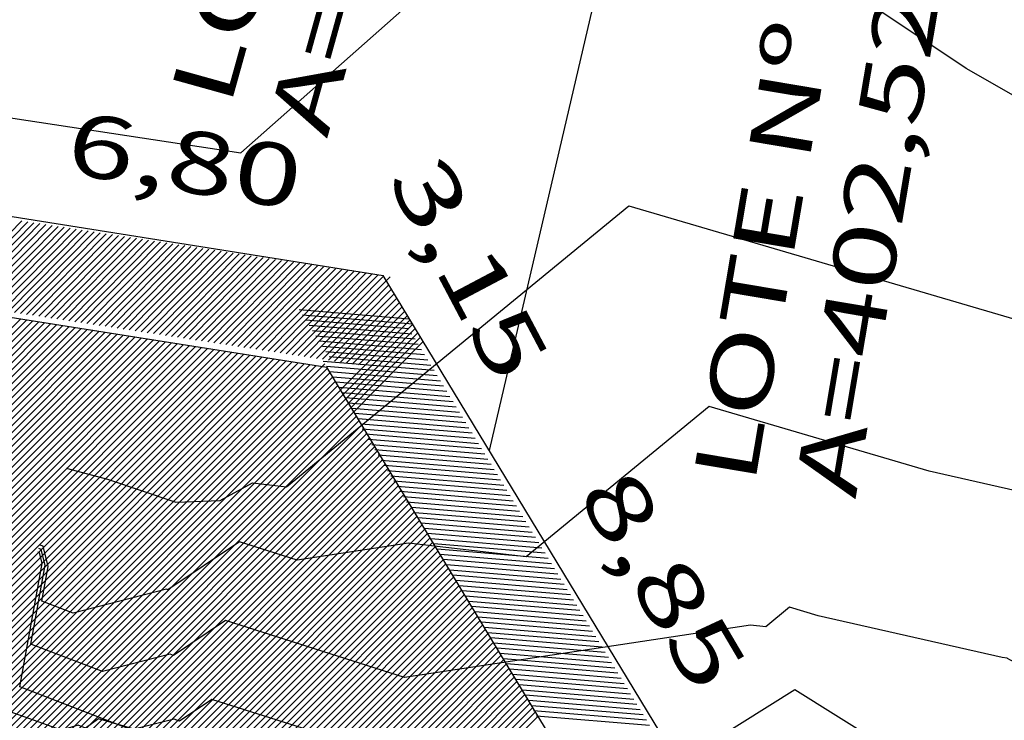
# Model space of a CAD drawing. Units: millimetres. Extents: x 182839 to 183476, y 1664078 to 1664549.
# Drawn here: x 183417 to 183420, y 1664340 to 1664342 of the extents above; entities that cross this region are included whole.
import ezdxf
from ezdxf.enums import TextEntityAlignment as Align

# ---------------------------------------------------------------- set-up
doc = ezdxf.new("R2010")
doc.units = ezdxf.units.MM
doc.layers.add('DIMENSOES', color=7, linetype='Continuous')
doc.layers.add('SOLIDOS', color=7, linetype='Continuous')
doc.styles.add('DCADTXTSTYLE1', font='HLV11-BR')

msp = doc.modelspace()

# ---------------------------------------------------------------- hatches: boundary and pattern name
at = {"layer": 'SOLIDOS', "linetype": 'Continuous', "ltscale": 20}
h = msp.add_hatch(dxfattribs=at)
h.set_pattern_fill('24X24TIL', color=5, scale=0.000238125, style=0, pattern_type=2)
h.set_pattern_definition([(0, (453.58097, -156.0436), (0, 0.18288), []), (90, (453.58097, -156.0436), (-0.18288, 1e-17), [])])
edge = h.paths.add_edge_path()
edge.add_line((183418.44922, 1664350.93856), (183443.67923, 1664340.40252))
edge.add_line((183443.67923, 1664340.40252), (183443.78673, 1664340.35763))
edge.add_line((183443.78673, 1664340.35763), (183446.50211, 1664339.06172))
edge.add_line((183446.50211, 1664339.06172), (183449.30974, 1664338.05117))
edge.add_line((183449.30974, 1664338.05117), (183447.4641, 1664334.1478))
edge.add_line((183447.4641, 1664334.1478), (183446.84557, 1664334.84849))
edge.add_line((183446.84557, 1664334.84849), (183446.74386, 1664334.94896))
edge.add_line((183446.74386, 1664334.94896), (183446.64234, 1664335.062))
edge.add_line((183446.64234, 1664335.062), (183446.53527, 1664335.21642))
edge.add_line((183446.53527, 1664335.21642), (183446.42647, 1664335.39967))
edge.add_line((183446.42647, 1664335.39967), (183446.31979, 1664335.59921))
edge.add_line((183446.31979, 1664335.59921), (183446.21902, 1664335.80248))
edge.add_line((183446.21902, 1664335.80248), (183446.12801, 1664335.99693))
edge.add_line((183446.12801, 1664335.99693), (183446.05056, 1664336.17002))
edge.add_line((183446.05056, 1664336.17002), (183445.99051, 1664336.3092))
edge.add_line((183445.99051, 1664336.3092), (183445.93788, 1664336.43559))
edge.add_line((183445.93788, 1664336.43559), (183444.82489, 1664336.57129))
edge.add_line((183444.82489, 1664336.57129), (183443.7129, 1664336.70771))
edge.add_line((183443.7129, 1664336.70771), (183443.37567, 1664336.64935))
edge.add_line((183443.37567, 1664336.64935), (183443.00314, 1664336.58088))
edge.add_line((183443.00314, 1664336.58088), (183442.75926, 1664336.54614))
edge.add_line((183442.75926, 1664336.54614), (183442.50021, 1664336.52665))
edge.add_line((183442.50021, 1664336.52665), (183442.23448, 1664336.51974))
edge.add_line((183442.23448, 1664336.51974), (183441.9706, 1664336.52279))
edge.add_line((183441.9706, 1664336.52279), (183441.71705, 1664336.53312))
edge.add_line((183441.71705, 1664336.53312), (183441.48235, 1664336.54809))
edge.add_line((183441.48235, 1664336.54809), (183441.275, 1664336.56505))
edge.add_line((183441.275, 1664336.56505), (183441.10351, 1664336.58135))
edge.add_line((183441.10351, 1664336.58135), (183440.80875, 1664336.61158))
edge.add_line((183440.80875, 1664336.61158), (183440.63061, 1664336.63525))
edge.add_line((183440.63061, 1664336.63525), (183440.38568, 1664336.67124))
edge.add_line((183440.38568, 1664336.67124), (183440.09195, 1664336.71843))
edge.add_line((183440.09195, 1664336.71843), (183439.76741, 1664336.77573))
edge.add_line((183439.76741, 1664336.77573), (183439.43003, 1664336.84202))
edge.add_line((183439.43003, 1664336.84202), (183439.09782, 1664336.91619))
edge.add_line((183439.09782, 1664336.91619), (183438.78875, 1664336.99713))
edge.add_line((183438.78875, 1664336.99713), (183438.52081, 1664337.08373))
edge.add_line((183438.52081, 1664337.08373), (183438.31199, 1664337.17489))
edge.add_line((183438.31199, 1664337.17489), (183438.13262, 1664337.26519))
edge.add_line((183438.13262, 1664337.26519), (183437.93946, 1664337.35375))
edge.add_line((183437.93946, 1664337.35375), (183437.50225, 1664337.54835))
edge.add_line((183437.50225, 1664337.54835), (183437.25344, 1664337.66576))
edge.add_line((183437.25344, 1664337.66576), (183437.11738, 1664337.73494))
edge.add_line((183437.11738, 1664337.73494), (183436.98132, 1664337.80413))
edge.add_line((183436.98132, 1664337.80413), (183436.6835, 1664337.96914))
edge.add_line((183436.6835, 1664337.96914), (183436.35762, 1664338.16647))
edge.add_line((183436.35762, 1664338.16647), (183436.00128, 1664338.40181))
edge.add_line((183436.00128, 1664338.40181), (183435.61211, 1664338.68081))
edge.add_arc((183439.82271, 1664344.04249), 6.81738, 225.707544, 231.857007, ccw=False)
edge.add_arc((183439.85911, 1664344.00656), 6.81727, 202.930976, 225.277668, ccw=False)
edge.add_line((183433.58057, 1664341.3504), (183433.40776, 1664341.35794))
edge.add_line((183433.40776, 1664341.35794), (183433.34352, 1664341.36075))
edge.add_line((183433.34352, 1664341.36075), (183433.26595, 1664341.36858))
edge.add_line((183433.26595, 1664341.36858), (183433.17449, 1664341.38567))
edge.add_line((183433.17449, 1664341.38567), (183433.06765, 1664341.41169))
edge.add_line((183433.06765, 1664341.41169), (183432.94394, 1664341.44634))
edge.add_line((183432.94394, 1664341.44634), (183432.80188, 1664341.48929))
edge.add_line((183432.80188, 1664341.48929), (183432.25072, 1664341.66483))
edge.add_line((183432.25072, 1664341.66483), (183431.76427, 1664341.81761))
edge.add_arc((183432.74896, 1664345.18178), 3.50533, 239.14556, 253.68528, ccw=False)
edge.add_line((183430.95123, 1664342.17256), (183430.80029, 1664342.26839))
edge.add_line((183430.80029, 1664342.26839), (183430.50999, 1664342.46849))
edge.add_line((183430.50999, 1664342.46849), (183430.356, 1664342.57272))
edge.add_line((183430.356, 1664342.57272), (183430.18636, 1664342.67973))
edge.add_line((183430.18636, 1664342.67973), (183429.99375, 1664342.78949))
edge.add_line((183429.99375, 1664342.78949), (183429.7785, 1664342.93348))
edge.add_line((183429.7785, 1664342.93348), (183429.55125, 1664343.13219))
edge.add_line((183429.55125, 1664343.13219), (183429.32015, 1664343.36917))
edge.add_line((183429.32015, 1664343.36917), (183429.09339, 1664343.62795))
edge.add_line((183429.09339, 1664343.62795), (183428.78229, 1664344.01858))
edge.add_line((183428.78229, 1664344.01858), (183428.68548, 1664344.14508))
edge.add_line((183428.68548, 1664344.14508), (183428.52067, 1664344.37052))
edge.add_line((183428.52067, 1664344.37052), (183428.39283, 1664344.55192))
edge.add_line((183428.39283, 1664344.55192), (183428.28077, 1664344.7168))
edge.add_line((183428.28077, 1664344.7168), (183427.00763, 1664345.21704))
edge.add_line((183427.00763, 1664345.21704), (183426.69228, 1664345.32448))
edge.add_line((183426.69228, 1664345.32448), (183425.34288, 1664344.91243))
edge.add_line((183425.34288, 1664344.91243), (183425.2385, 1664344.88315))
edge.add_line((183425.2385, 1664344.88315), (183425.15982, 1664344.8671))
edge.add_line((183425.15982, 1664344.8671), (183425.07967, 1664344.85851))
edge.add_line((183425.07967, 1664344.85851), (183424.8062, 1664344.84078))
edge.add_line((183424.8062, 1664344.84078), (183424.5585, 1664344.82013))
edge.add_line((183424.5585, 1664344.82013), (183424.2006, 1664344.78396))
edge.add_line((183424.2006, 1664344.78396), (183423.7053, 1664344.72653))
edge.add_line((183423.7053, 1664344.72653), (183423.16663, 1664344.67403))
edge.add_line((183423.16663, 1664344.67403), (183422.68771, 1664344.65403))
edge.add_line((183422.68771, 1664344.65403), (183422.25498, 1664344.6628))
edge.add_line((183422.25498, 1664344.6628), (183421.85488, 1664344.69659))
edge.add_line((183421.85488, 1664344.69659), (183421.47386, 1664344.75169))
edge.add_line((183421.47386, 1664344.75169), (183421.09836, 1664344.82437))
edge.add_line((183421.09836, 1664344.82437), (183420.71481, 1664344.91088))
edge.add_line((183420.71481, 1664344.91088), (183419.86937, 1664345.11051))
edge.add_line((183419.86937, 1664345.11051), (183419.38035, 1664345.21616))
edge.add_line((183419.38035, 1664345.21616), (183418.86469, 1664345.36461))
edge.add_arc((183421.86358, 1664352.55184), 7.78779, 245.066044, 247.351548, ccw=False)
edge.add_arc((183421.55142, 1664352.68978), 7.78875, 245.813024, 247.576899, ccw=False)
edge.add_arc((183422.05169, 1664352.44029), 7.78619, 239.660489, 241.699144, ccw=False)
edge.add_arc((183421.92634, 1664352.5111), 7.78532, 230.893735, 240.719971, ccw=False)
edge.add_arc((183421.93419, 1664352.49771), 7.77989, 229.063158, 230.786653, ccw=False)
edge.add_arc((183421.79079, 1664352.61838), 7.77934, 227.612397, 230.443474, ccw=False)
edge.add_line((183416.5464, 1664346.87254), (183418.44922, 1664350.93856))

# ---------------------------------------------------------------- linework, layer by layer
at = {"layer": 'DIMENSOES', "color": 4, "linetype": 'Continuous', "ltscale": 0.049975}
msp.add_line((183418.53312, 1664341.06984), (183420.62487, 1664350.03001), dxfattribs=at)
at = {"layer": 'DIMENSOES', "color": 6, "linetype": 'Continuous', "ltscale": 0.25}
msp.add_line((183414.37693, 1664342.23674), (183418.19178, 1664341.63271), dxfattribs=at)
at = {"layer": 'DIMENSOES', "color": 7, "linetype": 'Continuous', "ltscale": 0.2}
msp.add_line((183416.45518, 1664342.22064), (183417.73429, 1664342.02722), dxfattribs=at)
at = {"layer": 'DIMENSOES', "color": 6, "linetype": 'Continuous', "ltscale": 2.4384}
for p, q in [((183414.64238, 1664341.87093), (183418.01101, 1664341.33727)), ((183419.46265, 1664339.537), (183418.19178, 1664341.63271)), ((183419.26333, 1664339.27012), (183418.01101, 1664341.33727))]:
    msp.add_line(p, q, dxfattribs=at)
at = {"layer": 'DIMENSOES', "color": 8, "linetype": 'Continuous', "ltscale": 0.049975}
for p, q in [((183417.03066, 1664341.8079), (183416.77444, 1664341.54877)), ((183417.05006, 1664341.80495), (183416.79384, 1664341.54582)), ((183417.06945, 1664341.80201), (183416.81324, 1664341.54287)), ((183417.08885, 1664341.79906), (183416.83264, 1664341.53992)), ((183417.10825, 1664341.79611), (183416.85204, 1664341.53698)), ((183417.12765, 1664341.79316), (183416.87144, 1664341.53403)), ((183417.14705, 1664341.79021), (183416.89083, 1664341.53108)), ((183417.16645, 1664341.78726), (183416.91023, 1664341.52813)), ((183417.18584, 1664341.78432), (183416.92963, 1664341.52518)), ((183417.20524, 1664341.78137), (183416.94903, 1664341.52223)), ((183417.22464, 1664341.77842), (183416.96843, 1664341.51929)), ((183417.24404, 1664341.77547), (183416.98783, 1664341.51634)), ((183417.26344, 1664341.77252), (183417.00722, 1664341.51339)), ((183417.28284, 1664341.76957), (183417.02662, 1664341.51044)), ((183417.30223, 1664341.76663), (183417.04602, 1664341.50749)), ((183417.32163, 1664341.76368), (183417.06542, 1664341.50455)), ((183417.34103, 1664341.76073), (183417.08482, 1664341.5016)), ((183417.36043, 1664341.75778), (183417.10421, 1664341.49865)), ((183417.37983, 1664341.75483), (183417.12361, 1664341.4957)), ((183417.39923, 1664341.75189), (183417.14301, 1664341.49275)), ((183417.41862, 1664341.74894), (183417.16241, 1664341.4898)), ((183417.43802, 1664341.74599), (183417.18181, 1664341.48686)), ((183417.45742, 1664341.74304), (183417.20121, 1664341.48391)), ((183417.47682, 1664341.74009), (183417.2206, 1664341.48096)), ((183417.49622, 1664341.73714), (183417.24, 1664341.47801)), ((183417.51561, 1664341.7342), (183417.2594, 1664341.47506)), ((183417.53501, 1664341.73125), (183417.2788, 1664341.47211)), ((183417.55441, 1664341.7283), (183417.2982, 1664341.46917)), ((183417.57381, 1664341.72535), (183417.3176, 1664341.46622)), ((183417.59321, 1664341.7224), (183417.33699, 1664341.46327)), ((183417.61261, 1664341.71945), (183417.35639, 1664341.46032)), ((183417.632, 1664341.71651), (183417.37579, 1664341.45737)), ((183417.6514, 1664341.71356), (183417.39519, 1664341.45442)), ((183417.6708, 1664341.71061), (183417.41459, 1664341.45148)), ((183417.6902, 1664341.70766), (183417.43399, 1664341.44853)), ((183417.7096, 1664341.70471), (183417.45338, 1664341.44558)), ((183417.729, 1664341.70176), (183417.47278, 1664341.44263)), ((183417.74839, 1664341.69882), (183417.49218, 1664341.43968)), ((183417.76779, 1664341.69587), (183417.51158, 1664341.43673)), ((183417.78719, 1664341.69292), (183417.53098, 1664341.43379)), ((183417.80659, 1664341.68997), (183417.55038, 1664341.43084)), ((183417.82599, 1664341.68702), (183417.56977, 1664341.42789)), ((183417.84539, 1664341.68407), (183417.58917, 1664341.42494)), ((183417.86478, 1664341.68113), (183417.60857, 1664341.42199)), ((183417.88418, 1664341.67818), (183417.62797, 1664341.41904)), ((183417.90358, 1664341.67523), (183417.64737, 1664341.4161)), ((183417.92298, 1664341.67228), (183417.66677, 1664341.41315)), ((183417.94238, 1664341.66933), (183417.68616, 1664341.4102)), ((183417.96178, 1664341.66639), (183417.70556, 1664341.40725)), ((183417.98117, 1664341.66344), (183417.72496, 1664341.4043)), ((183418.00057, 1664341.66049), (183417.74436, 1664341.40135)), ((183418.01997, 1664341.65754), (183417.76376, 1664341.39841)), ((183418.03937, 1664341.65459), (183417.78315, 1664341.39546)), ((183418.05877, 1664341.65164), (183417.80255, 1664341.39251)), ((183418.07817, 1664341.6487), (183417.82195, 1664341.38956)), ((183418.09756, 1664341.64575), (183417.84135, 1664341.38661)), ((183418.11696, 1664341.6428), (183417.86075, 1664341.38367)), ((183418.13636, 1664341.63985), (183417.88015, 1664341.38072)), ((183418.15576, 1664341.6369), (183417.89954, 1664341.37777)), ((183418.17516, 1664341.63395), (183417.91894, 1664341.37482)), ((183418.19455, 1664341.63101), (183417.93834, 1664341.37187)), ((183418.21395, 1664341.62806), (183417.95774, 1664341.36892)), ((183418.21045, 1664341.60194), (183417.97714, 1664341.36598)), ((183418.21893, 1664341.58795), (183417.99654, 1664341.36303)), ((183418.22741, 1664341.57397), (183418.01593, 1664341.36008)), ((183418.23589, 1664341.55998), (183418.03533, 1664341.35713)), ((183418.24438, 1664341.54599), (183418.05473, 1664341.35418)), ((183418.27689, 1664341.49237), (183417.92216, 1664341.52193)), ((183418.25286, 1664341.532), (183418.07413, 1664341.35123)), ((183418.26134, 1664341.51801), (183418.09353, 1664341.34829)), ((183418.28706, 1664341.4756), (183417.93282, 1664341.50512)), ((183418.2741, 1664341.46076), (183417.94348, 1664341.48831)), ((183418.27831, 1664341.49004), (183418.05517, 1664341.26436)), ((183418.26982, 1664341.50402), (183418.11293, 1664341.34534)), ((183418.28428, 1664341.44399), (183417.95414, 1664341.4715)), ((183418.29447, 1664341.42722), (183417.9648, 1664341.45469)), ((183418.28679, 1664341.47605), (183418.06365, 1664341.25037)), ((183418.29527, 1664341.46206), (183418.07213, 1664341.23637)), ((183418.30375, 1664341.44807), (183418.08061, 1664341.22238)), ((183418.30465, 1664341.41044), (183417.97546, 1664341.43788)), ((183418.31483, 1664341.39367), (183417.98612, 1664341.42107)), ((183418.31224, 1664341.43408), (183418.08909, 1664341.20839)), ((183418.32072, 1664341.42009), (183418.09756, 1664341.19439)), ((183418.32502, 1664341.3769), (183417.99677, 1664341.40426)), ((183418.3352, 1664341.36013), (183418.00743, 1664341.38745)), ((183418.35557, 1664341.32659), (183417.9995, 1664341.35626)), ((183418.34539, 1664341.34336), (183418.01809, 1664341.37064)), ((183418.36576, 1664341.30982), (183418.00966, 1664341.3395)), ((183418.37594, 1664341.29305), (183418.01982, 1664341.32273)), ((183418.38613, 1664341.27628), (183418.02997, 1664341.30596)), ((183418.39631, 1664341.25951), (183418.04013, 1664341.28919)), ((183418.4065, 1664341.24274), (183418.05029, 1664341.27242)), ((183418.41668, 1664341.22597), (183418.06045, 1664341.25565)), ((183418.42687, 1664341.2092), (183418.07061, 1664341.23888)), ((183418.43705, 1664341.19242), (183418.08077, 1664341.22211)), ((183418.44724, 1664341.17565), (183418.09093, 1664341.20535)), ((183418.45742, 1664341.15888), (183418.10109, 1664341.18858)), ((183418.4676, 1664341.14211), (183418.11124, 1664341.17181)), ((183418.47779, 1664341.12534), (183418.1214, 1664341.15504)), ((183418.48797, 1664341.10857), (183418.12482, 1664341.13883)), ((183418.49816, 1664341.0918), (183418.13501, 1664341.12206)), ((183418.50834, 1664341.07503), (183418.14519, 1664341.10529)), ((183418.51853, 1664341.05826), (183418.15538, 1664341.08852)), ((183418.52871, 1664341.04149), (183418.16556, 1664341.07175)), ((183418.5389, 1664341.02472), (183418.17575, 1664341.05498)), ((183418.54908, 1664341.00795), (183418.18593, 1664341.03821)), ((183418.55927, 1664340.99118), (183418.19611, 1664341.02144)), ((183418.55927, 1664340.99118), (183418.19611, 1664341.02144)), ((183418.56945, 1664340.9744), (183418.2063, 1664341.00467)), ((183418.56945, 1664340.9744), (183418.2063, 1664341.00467)), ((183418.57964, 1664340.95763), (183418.21648, 1664340.9879)), ((183418.57964, 1664340.95763), (183418.21648, 1664340.9879)), ((183418.58982, 1664340.94086), (183418.22667, 1664340.97113)), ((183418.58982, 1664340.94086), (183418.22667, 1664340.97113)), ((183418.6, 1664340.92409), (183418.23685, 1664340.95435)), ((183418.6, 1664340.92409), (183418.23685, 1664340.95435)), ((183418.61019, 1664340.90732), (183418.24704, 1664340.93758)), ((183418.62037, 1664340.89055), (183418.25722, 1664340.92081)), ((183418.63056, 1664340.87378), (183418.26741, 1664340.90404)), ((183418.64074, 1664340.85701), (183418.28394, 1664340.88674)), ((183418.65093, 1664340.84024), (183418.2941, 1664340.86997)), ((183418.66111, 1664340.82347), (183418.30426, 1664340.85321)), ((183418.6713, 1664340.8067), (183418.31442, 1664340.83644)), ((183418.68148, 1664340.78993), (183418.32458, 1664340.81967)), ((183418.69167, 1664340.77316), (183418.33474, 1664340.8029)), ((183418.70185, 1664340.75638), (183418.3449, 1664340.78613)), ((183418.71204, 1664340.73961), (183418.35506, 1664340.76936)), ((183418.72222, 1664340.72284), (183418.36522, 1664340.75259)), ((183418.73241, 1664340.70607), (183418.37537, 1664340.73582)), ((183418.74259, 1664340.6893), (183418.38553, 1664340.71906)), ((183418.75277, 1664340.67253), (183418.39569, 1664340.70229)), ((183418.76296, 1664340.65576), (183418.40585, 1664340.68552)), ((183418.77314, 1664340.63899), (183418.41601, 1664340.66875)), ((183418.78333, 1664340.62222), (183418.42617, 1664340.65198)), ((183418.79351, 1664340.60545), (183418.43633, 1664340.63521)), ((183418.8037, 1664340.58868), (183418.44649, 1664340.61844)), ((183418.81388, 1664340.57191), (183418.45664, 1664340.60168)), ((183418.82407, 1664340.55513), (183418.4668, 1664340.58491)), ((183418.83425, 1664340.53836), (183418.47696, 1664340.56814)), ((183418.84444, 1664340.52159), (183418.48712, 1664340.55137)), ((183418.85462, 1664340.50482), (183418.49728, 1664340.5346)), ((183418.86481, 1664340.48805), (183418.50744, 1664340.51783)), ((183418.87499, 1664340.47128), (183418.5176, 1664340.50106)), ((183418.88517, 1664340.45451), (183418.52776, 1664340.4843)), ((183418.89536, 1664340.43774), (183418.53792, 1664340.46753)), ((183418.90554, 1664340.42097), (183418.54807, 1664340.45076)), ((183418.91573, 1664340.4042), (183418.55823, 1664340.43399)), ((183418.92591, 1664340.38743), (183418.56839, 1664340.41722)), ((183418.9361, 1664340.37066), (183418.57855, 1664340.40045)), ((183418.94628, 1664340.35389), (183418.58871, 1664340.38368)), ((183418.95647, 1664340.33711), (183418.59887, 1664340.36691)), ((183418.96665, 1664340.32034), (183418.60903, 1664340.35015)), ((183418.97684, 1664340.30357), (183418.61919, 1664340.33338)), ((183418.98702, 1664340.2868), (183418.62934, 1664340.31661)), ((183418.99721, 1664340.27003), (183418.6395, 1664340.29984)), ((183419.00739, 1664340.25326), (183418.64966, 1664340.28307)), ((183419.01758, 1664340.23649), (183418.65982, 1664340.2663)), ((183419.02776, 1664340.21972), (183418.66998, 1664340.24953)), ((183419.03794, 1664340.20295), (183418.67479, 1664340.23321)), ((183419.04813, 1664340.18618), (183418.68498, 1664340.21644))]:
    msp.add_line(p, q, dxfattribs=at)
at = {"layer": 'DIMENSOES', "color": 9, "linetype": 'Continuous', "ltscale": 0.049975}
for p, q in [((183414.20099, 1664338.66671), (183417.02738, 1664341.49309)), ((183414.22039, 1664338.66366), (183417.04675, 1664341.49003)), ((183414.23978, 1664338.66062), (183417.06612, 1664341.48696)), ((183414.25918, 1664338.65757), (183417.08549, 1664341.48389)), ((183414.27857, 1664338.65453), (183417.10486, 1664341.48082)), ((183414.29796, 1664338.65148), (183417.12423, 1664341.47775)), ((183414.31736, 1664338.64844), (183417.1436, 1664341.47468)), ((183414.33675, 1664338.64539), (183417.16297, 1664341.47161)), ((183414.35615, 1664338.64235), (183417.18234, 1664341.46855)), ((183414.37554, 1664338.6393), (183417.20172, 1664341.46548)), ((183414.39493, 1664338.63626), (183417.22109, 1664341.46241)), ((183414.41433, 1664338.63321), (183417.24046, 1664341.45934)), ((183414.43372, 1664338.63017), (183417.25983, 1664341.45627)), ((183414.45312, 1664338.62712), (183417.2792, 1664341.4532)), ((183414.47251, 1664338.62407), (183417.29857, 1664341.45013)), ((183414.49191, 1664338.62103), (183417.31794, 1664341.44706)), ((183414.5113, 1664338.61798), (183417.33731, 1664341.444)), ((183414.53069, 1664338.61494), (183417.35668, 1664341.44093)), ((183414.55009, 1664338.61189), (183417.37605, 1664341.43786)), ((183414.56948, 1664338.60885), (183417.39542, 1664341.43479)), ((183414.58888, 1664338.6058), (183417.41479, 1664341.43172)), ((183414.60827, 1664338.60276), (183417.43416, 1664341.42865)), ((183414.62766, 1664338.59971), (183417.45353, 1664341.42558)), ((183414.64706, 1664338.59667), (183417.47291, 1664341.42251)), ((183414.66645, 1664338.59362), (183417.49228, 1664341.41945)), ((183414.68585, 1664338.59058), (183417.51165, 1664341.41638)), ((183414.70524, 1664338.58753), (183417.53102, 1664341.41331)), ((183414.72464, 1664338.58449), (183417.55039, 1664341.41024)), ((183414.74403, 1664338.58144), (183417.56976, 1664341.40717)), ((183414.76342, 1664338.5784), (183417.58913, 1664341.4041)), ((183414.78282, 1664338.57535), (183417.6085, 1664341.40103)), ((183414.80221, 1664338.57231), (183417.62787, 1664341.39796)), ((183414.82161, 1664338.56926), (183417.64724, 1664341.3949)), ((183414.841, 1664338.56622), (183417.66661, 1664341.39183)), ((183414.86039, 1664338.56317), (183417.68598, 1664341.38876)), ((183414.87979, 1664338.56012), (183417.70535, 1664341.38569)), ((183414.89918, 1664338.55708), (183417.72472, 1664341.38262)), ((183414.91858, 1664338.55403), (183417.7441, 1664341.37955)), ((183414.93797, 1664338.55099), (183417.76347, 1664341.37648)), ((183414.95737, 1664338.54794), (183417.78284, 1664341.37342)), ((183414.97676, 1664338.5449), (183417.80221, 1664341.37035)), ((183414.99615, 1664338.54185), (183417.82158, 1664341.36728)), ((183415.01555, 1664338.53881), (183417.84095, 1664341.36421)), ((183415.03494, 1664338.53576), (183417.86032, 1664341.36114)), ((183415.05434, 1664338.53272), (183417.87969, 1664341.35807)), ((183415.07373, 1664338.52967), (183417.89906, 1664341.355)), ((183415.09312, 1664338.52663), (183417.91843, 1664341.35193)), ((183415.11252, 1664338.52358), (183417.9378, 1664341.34887)), ((183415.13191, 1664338.52054), (183417.95717, 1664341.3458)), ((183415.15131, 1664338.51749), (183417.97654, 1664341.34273)), ((183415.1707, 1664338.51445), (183418.00441, 1664341.34816)), ((183415.19009, 1664338.5114), (183418.01288, 1664341.33418)), ((183415.20949, 1664338.50836), (183418.02134, 1664341.32021)), ((183415.22888, 1664338.50531), (183418.02981, 1664341.30623)), ((183415.24828, 1664338.50226), (183418.03827, 1664341.29226)), ((183415.26767, 1664338.49922), (183418.04674, 1664341.27829)), ((183415.28707, 1664338.49617), (183418.0552, 1664341.26431)), ((183415.30646, 1664338.49313), (183418.06367, 1664341.25034)), ((183415.32585, 1664338.49008), (183418.07214, 1664341.23637)), ((183415.34525, 1664338.48704), (183418.0806, 1664341.22239)), ((183415.36464, 1664338.48399), (183418.08907, 1664341.20842)), ((183415.38404, 1664338.48095), (183418.09753, 1664341.19444)), ((183415.40343, 1664338.4779), (183418.106, 1664341.18047)), ((183415.42282, 1664338.47486), (183418.11446, 1664341.1665)), ((183415.44222, 1664338.47181), (183418.12293, 1664341.15252)), ((183415.46161, 1664338.46877), (183418.13139, 1664341.13855)), ((183415.48101, 1664338.46572), (183418.13986, 1664341.12457)), ((183415.5004, 1664338.46268), (183418.14833, 1664341.1106)), ((183415.5198, 1664338.45963), (183418.15679, 1664341.09663)), ((183415.53919, 1664338.45659), (183418.16526, 1664341.08265)), ((183415.55858, 1664338.45354), (183418.17372, 1664341.06868)), ((183415.57798, 1664338.4505), (183418.18219, 1664341.05471)), ((183415.59737, 1664338.44745), (183418.19065, 1664341.04073)), ((183415.61677, 1664338.44441), (183418.19912, 1664341.02676)), ((183415.63616, 1664338.44136), (183418.20759, 1664341.01278)), ((183415.65555, 1664338.43831), (183418.21605, 1664340.99881)), ((183415.67495, 1664338.43527), (183418.22452, 1664340.98484)), ((183415.69434, 1664338.43222), (183418.23298, 1664340.97086)), ((183415.71374, 1664338.42918), (183418.24145, 1664340.95689)), ((183415.73313, 1664338.42613), (183418.24991, 1664340.94292)), ((183415.75253, 1664338.42309), (183418.25838, 1664340.92894)), ((183415.77192, 1664338.42004), (183418.26684, 1664340.91497)), ((183415.79131, 1664338.417), (183418.27531, 1664340.90099)), ((183415.81071, 1664338.41395), (183418.28378, 1664340.88702)), ((183415.8301, 1664338.41091), (183418.29224, 1664340.87305)), ((183415.8495, 1664338.40786), (183418.30071, 1664340.85907)), ((183415.86889, 1664338.40482), (183418.30917, 1664340.8451)), ((183415.88828, 1664338.40177), (183418.31764, 1664340.83113)), ((183415.90768, 1664338.39873), (183418.3261, 1664340.81715)), ((183415.92707, 1664338.39568), (183418.33457, 1664340.80318)), ((183415.94647, 1664338.39264), (183418.34304, 1664340.7892)), ((183415.96586, 1664338.38959), (183418.3515, 1664340.77523)), ((183415.98526, 1664338.38655), (183418.35997, 1664340.76126)), ((183416.00465, 1664338.3835), (183418.36843, 1664340.74728)), ((183416.02404, 1664338.38046), (183418.3769, 1664340.73331)), ((183416.04344, 1664338.37741), (183418.38536, 1664340.71934)), ((183416.06283, 1664338.37436), (183418.39383, 1664340.70536)), ((183416.08223, 1664338.37132), (183418.40229, 1664340.69139)), ((183416.10162, 1664338.36827), (183418.41076, 1664340.67741)), ((183416.12101, 1664338.36523), (183418.41923, 1664340.66344)), ((183416.14041, 1664338.36218), (183418.42769, 1664340.64947)), ((183416.1598, 1664338.35914), (183418.43616, 1664340.63549)), ((183416.1792, 1664338.35609), (183418.44462, 1664340.62152)), ((183416.19859, 1664338.35305), (183418.45309, 1664340.60755)), ((183416.21799, 1664338.35), (183418.46155, 1664340.59357)), ((183416.23738, 1664338.34696), (183418.47002, 1664340.5796)), ((183416.25677, 1664338.34391), (183418.47849, 1664340.56562)), ((183416.27617, 1664338.34087), (183418.48695, 1664340.55165)), ((183416.29556, 1664338.33782), (183418.49542, 1664340.53768)), ((183416.31496, 1664338.33478), (183418.50388, 1664340.5237)), ((183416.33435, 1664338.33173), (183418.51235, 1664340.50973)), ((183416.35374, 1664338.32869), (183418.52081, 1664340.49576)), ((183416.37314, 1664338.32564), (183418.52928, 1664340.48178)), ((183416.39253, 1664338.3226), (183418.53774, 1664340.46781)), ((183416.41193, 1664338.31955), (183418.54621, 1664340.45383)), ((183416.43132, 1664338.3165), (183418.55468, 1664340.43986)), ((183416.45071, 1664338.31346), (183418.56314, 1664340.42589)), ((183416.47011, 1664338.31041), (183418.57161, 1664340.41191)), ((183416.4895, 1664338.30737), (183418.58007, 1664340.39794)), ((183416.5089, 1664338.30432), (183418.58854, 1664340.38397)), ((183416.52829, 1664338.30128), (183418.597, 1664340.36999)), ((183416.54769, 1664338.29823), (183418.60547, 1664340.35602)), ((183416.56708, 1664338.29519), (183418.61394, 1664340.34204)), ((183416.58647, 1664338.29214), (183418.6224, 1664340.32807)), ((183416.60587, 1664338.2891), (183418.63087, 1664340.3141)), ((183416.62526, 1664338.28605), (183418.63933, 1664340.30012)), ((183416.64466, 1664338.28301), (183418.6478, 1664340.28615)), ((183416.66405, 1664338.27996), (183418.65626, 1664340.27217)), ((183416.68344, 1664338.27692), (183418.66473, 1664340.2582)), ((183416.70284, 1664338.27387), (183418.67319, 1664340.24423)), ((183416.72223, 1664338.27083), (183418.68166, 1664340.23025)), ((183416.74163, 1664338.26778), (183418.69013, 1664340.21628))]:
    msp.add_line(p, q, dxfattribs=at)
at = {"layer": 'DIMENSOES', "color": 25, "linetype": 'Continuous', "ltscale": 0.2}
msp.add_line((183420.14417, 1664339.90781), (183419.51516, 1664340.30051), dxfattribs=at)
at = {"layer": 'DIMENSOES', "color": 7, "linetype": 'Continuous', "ltscale": 0.2}
for points in [[(183421.24366, 1664341.63905), (183421.03669, 1664341.74229), (183420.06599, 1664342.29782), (183419.73025, 1664342.52277), (183419.66615, 1664342.5371), (183418.76887, 1664342.62305), (183418.35366, 1664342.57555), (183417.73429, 1664342.02722)], [(183417.17287, 1664341.01275), (183417.30579, 1664340.9782), (183417.52541, 1664340.90378), (183417.66843, 1664340.90969), (183417.77208, 1664340.9661), (183417.88073, 1664340.95361), (183418.98128, 1664341.85664), (183420.3022, 1664341.46843), (183420.34568, 1664341.45856), (183420.40254, 1664341.43075), (183420.47765, 1664341.39101), (183420.81982, 1664341.20916)], [(183420.74998, 1664340.6939), (183420.69807, 1664340.72137), (183420.27199, 1664340.92972), (183419.94619, 1664341.0037), (183419.23965, 1664341.21135), (183418.65099, 1664340.72834), (183418.27363, 1664340.77168), (183417.91522, 1664340.71749), (183417.72977, 1664340.77635), (183417.5003, 1664340.62198), (183417.49552, 1664340.6239), (183417.19566, 1664340.547), (183417.09536, 1664340.58566), (183417.11521, 1664340.69657), (183417.09923, 1664340.76209), (183417.08908, 1664340.76553)], [(183420.20423, 1664339.2542), (183419.71964, 1664339.47862), (183419.64258, 1664339.53668), (183419.16709, 1664339.62711), (183419.12906, 1664339.61125), (183419.07748, 1664339.63802), (183419.05232, 1664339.66365), (183418.31582, 1664339.78808), (183418.00349, 1664339.997), (183417.27677, 1664340.20714), (183417.23562, 1664340.17789), (183417.21215, 1664340.1866), (183417.15765, 1664340.17112), (183416.66491, 1664340.34655), (183416.74754, 1664340.88858), (183416.74223, 1664340.90815), (183416.73915, 1664340.9091)], [(183420.67845, 1664340.16608), (183420.20628, 1664340.39697), (183420.19806, 1664340.40118), (183420.19699, 1664340.40273), (183420.1814, 1664340.40471), (183419.59018, 1664340.53897), (183419.49802, 1664340.56606), (183419.42124, 1664340.50306), (183419.37202, 1664340.50871), (183418.26064, 1664340.34068), (183417.68557, 1664340.52318), (183417.51863, 1664340.41088), (183417.5077, 1664340.41526), (183417.2895, 1664340.35931), (183417.05995, 1664340.44777), (183417.10538, 1664340.70162), (183417.09313, 1664340.75187), (183417.08534, 1664340.75451)], [(183419.51521, 1664340.30049), (183419.09647, 1664340.03801), (183418.60605, 1664339.96386), (183417.64138, 1664340.27001), (183417.53696, 1664340.19977), (183417.51988, 1664340.20662), (183417.38334, 1664340.17161), (183417.02454, 1664340.30989), (183417.09556, 1664340.70667), (183417.08703, 1664340.74164), (183417.08161, 1664340.74348)]]:
    msp.add_lwpolyline(points, dxfattribs=at)

# ---------------------------------------------------------------- texts
at = {"layer": 'DIMENSOES', "color": 1, "linetype": 'Continuous', "ltscale": 4.997499, "style": 'DCADTXTSTYLE1', "width": 1.428571}
for s, rotation, p in [('A=417,64m²', 74.42577, (183418.0715, 1664342.05386)), ('A=402,52m²', 80.42577, (183419.77113, 1664340.90109))]:
    msp.add_text(s, height=0.1999, rotation=rotation, dxfattribs=at).set_placement(p, align=Align.BOTTOM_LEFT)
at = {"layer": 'DIMENSOES', "color": 3, "linetype": 'Continuous', "ltscale": 4.997499, "style": 'DCADTXTSTYLE1', "width": 1.428571}
for s, rotation, p in [('LOTE Nº 26', 74.42577, (183417.75957, 1664342.15342)), ('LOTE Nº 27', 80.42577, (183419.4468, 1664340.94552))]:
    msp.add_text(s, height=0.1999, rotation=rotation, dxfattribs=at).set_placement(p, align=Align.BOTTOM_LEFT)
at = {"layer": 'DIMENSOES', "color": 1, "linetype": 'Continuous', "ltscale": 0.49975, "style": 'DCADTXTSTYLE1', "width": 1.428571}
for s, rotation, p in [('6,80', 351, (183417.1553, 1664341.90095)), ('3,15', 297.8699, (183418.1472, 1664341.91346)), ('8,85', 300.52263, (183418.75864, 1664340.8975))]:
    msp.add_text(s, height=0.1999, rotation=rotation, dxfattribs=at).set_placement(p, align=Align.BOTTOM_LEFT)

doc.saveas('drawing.dxf')
